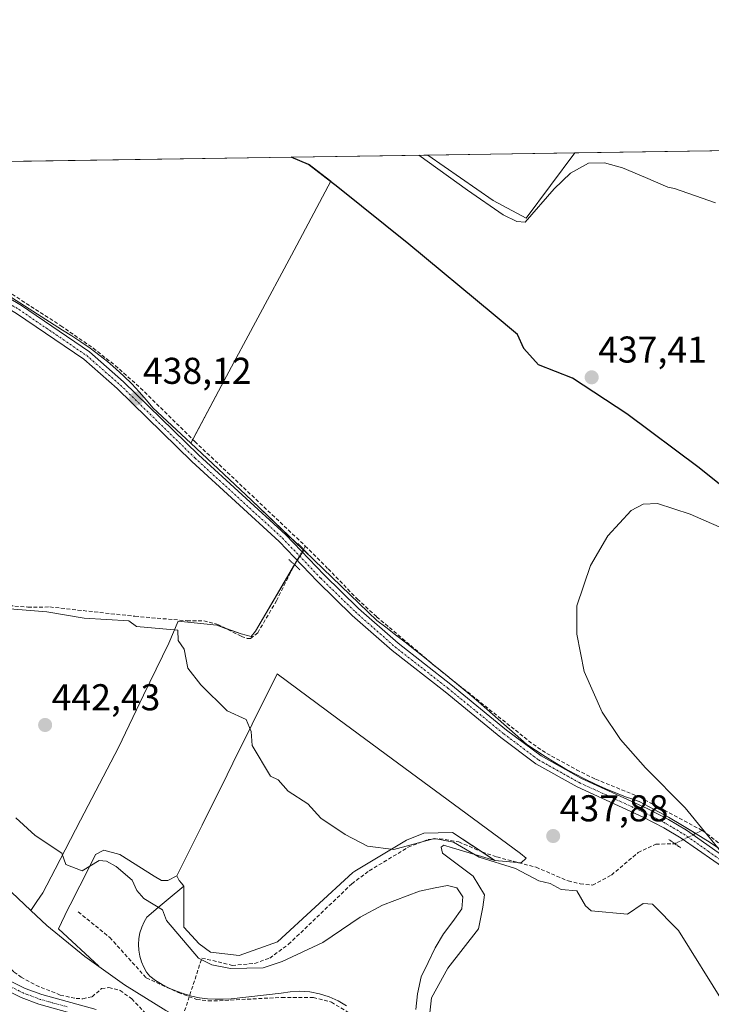
# Model space of a CAD drawing. Units: metres. Extents: x 605619 to 608799, y 4645029 to 4645993.
# Drawn here: x 606249 to 606434, y 4645728 to 4645993 of the extents above; entities that cross this region are included whole.
import ezdxf
from ezdxf.enums import TextEntityAlignment as Align

# ---------------------------------------------------------------- set-up
doc = ezdxf.new("R2010")
doc.units = ezdxf.units.M
doc.header["$MEASUREMENT"] = 0
for name, pattern in [('TRAZO_Y_PUNTO', [1, 0.5, -0.25, 0, -0.25]), ('TRAZOS2', [0.375, 0.25, -0.125]), ('TRAZOSX2', [1.5, 1, -0.5])]:
    doc.linetypes.add(name, pattern=pattern)
for name, color, linetype, lineweight in [('Camino', 19, 'Continuous', 0), ('Camino Cxs', 19, 'Continuous', 0), ('Camino eje', 39, 'TRAZO_Y_PUNTO', 13), ('Carátula', 7, 'Continuous', 5), ('Comarca', 2, 'Continuous', 13), ('Comarca CxS', 133, 'Continuous', 0), ('Comunidad autónoma', 142, 'Continuous', 30), ('Comunidad Autónoma CxS', 142, 'Continuous', 0), ('Corriente artificial lineal', 5, 'TRAZOSX2', 13), ('Corriente artificial lineal oculto', 135, 'TRAZO_Y_PUNTO', 13), ('Cultivos herbáceos CxS', 92, 'Continuous', 0), ('Cultivos leñosos', 92, 'Continuous', 0), ('Cultivos leñosos CxS', 92, 'Continuous', 0), ('Curva de nivel normal', 36, 'Continuous', 0), ('Matorral', 135, 'Continuous', 0), ('Matorral CxS', 135, 'Continuous', 0), ('Municipio', 9, 'Continuous', 13), ('Municipio CxS', 142, 'Continuous', 0), ('Pista no pavimentada', 254, 'Continuous', 13), ('Pista no pavimentada Cxs', 254, 'Continuous', 0), ('Pista pavimentada eje', 135, 'TRAZO_Y_PUNTO', 0), ('Provincia', 19, 'Continuous', 0), ('Provincia CxS', 1, 'Continuous', 0), ('Puente lineal', 2, 'TRAZOS2', 0), ('Punto de cota en terreno', 7, 'Continuous', 0), ('Rótulo de punto de cota en terreno', 19, 'Continuous', 0), ('Senda', 19, 'TRAZOSX2', 0), ('Suelo desnudo', 252, 'Continuous', 0), ('Suelo desnudo CxS', 43, 'Continuous', 0)]:
    doc.layers.add(name, color=color, linetype=linetype, lineweight=lineweight)
doc.styles.add('Arial', font='txt', dxfattribs={"height": 0.2})

# ---------------------------------------------------------------- blocks, each defined once
blk = doc.blocks.new('*U150')
at = {"layer": 'Cultivos herbáceos CxS', "color": 92, "linetype": 'Continuous', "lineweight": 0}
blk.add_polyline3d([(606437.46, 4645769.45, 434.9), (606433.83, 4645771.87, 434.98), (606430.16, 4645774.21, 435.03), (606426.43, 4645776.47, 435.08), (606422.67, 4645778.65, 435.17), (606418.84, 4645780.75, 435.24), (606414.8, 4645782.86, 435.25), (606412.3, 4645783.74, 435.26), (606411.61, 4645783.98, 435.28), (606408.74, 4645785.09, 435.39), (606405.88, 4645786.28, 435.45), (606403.07, 4645787.53, 435.43), (606400.3, 4645788.86, 435.41), (606397.55, 4645790.27, 435.54), (606394.84, 4645791.75, 435.63), (606392.19, 4645793.3, 435.56), (606389.56, 4645794.93, 435.68), (606386.98, 4645796.62, 435.67), (606384.57, 4645798.3, 435.63), (606372.4, 4645809, 435.95), (606369.89, 4645811.13, 436.02), (606367.37, 4645813.25, 435.9), (606364.85, 4645815.34, 436.07), (606362.31, 4645817.42, 436.05), (606359.77, 4645819.48, 436.1), (606357.22, 4645821.53, 436.19), (606354.65, 4645823.58, 436.27), (606352.06, 4645825.6, 436.36), (606349.48, 4645827.61, 436.35), (606346.88, 4645829.61, 436.38), (606344.44, 4645831.47, 436.45), (606327.63, 4645847.57, 436.88), (606324.82, 4645850.27, 437.04), (606310.82, 4645863.67, 437.21), (606294.49, 4645878.97, 437.53), (606303.5, 4645895.8, 437.88), (606312.5, 4645912.63, 437.96), (606321.51, 4645929.46, 437.92), (606322.22, 4645930.8, 437.97), (606332.11, 4645949.27, 438.2), (606326.24, 4645953.76, 438.33), (606321.62, 4645955.71, 438.49), (606358.1, 4645956.26, 440.11), (606375.63, 4645944.06, 440.45), (606384.49, 4645939.37, 439.73), (606397.6, 4645956.85, 440.72), (606482.16, 4645958.13, 441.99)], dxfattribs=at)
blk = doc.blocks.new('*U154')
at = {"layer": 'Cultivos leñosos CxS', "color": 92, "linetype": 'Continuous', "lineweight": 0}
blk.add_polyline3d([(606397.6, 4645956.85, 440.72), (606384.49, 4645939.37, 439.73), (606375.63, 4645944.06, 440.45), (606358.1, 4645956.26, 440.11), (606397.6, 4645956.85, 440.72)], close=True, dxfattribs=at)
blk.add_polyline3d([(606193.52, 4645953.78, 440.13), (606321.62, 4645955.71, 438.49), (606326.24, 4645953.76, 438.33), (606332.11, 4645949.27, 438.2), (606322.22, 4645930.8, 437.97), (606321.51, 4645929.46, 437.92), (606321.51, 4645929.46, 437.92), (606312.5, 4645912.63, 437.96), (606303.5, 4645895.8, 437.88), (606294.49, 4645878.97, 437.53), (606284.38, 4645888.45, 437.79), (606282.67, 4645890.52, 437.98), (606280.71, 4645892.73, 438.05), (606278.67, 4645894.87, 438.04), (606276.57, 4645896.95, 437.84), (606274.4, 4645898.96, 437.94), (606272.15, 4645900.88, 438.18), (606269.85, 4645902.73, 438.27), (606267.48, 4645904.51, 438.27), (606265.05, 4645906.19, 438.38), (606262.58, 4645907.81, 438.35), (606260.13, 4645909.28, 438.36), (606239.6, 4645922.36, 438.71)], dxfattribs=at)
blk = doc.blocks.new('*U162')
at = {"layer": 'Curva de nivel normal', "color": 36, "linetype": 'Continuous', "lineweight": 0}
for points in [[(606435.28, 4645943.45, 440), (606424.34, 4645947.33, 440), (606422.48, 4645947.67, 440), (606416.5, 4645950.28, 440), (606410.36, 4645952.81, 440), (606405.49, 4645954.22, 440), (606401.22, 4645954.11, 440), (606396.42, 4645951.4, 440), (606392.01, 4645947.21, 440), (606384.28, 4645938.27, 440), (606382, 4645938.46, 440), (606378.32, 4645940.27, 440), (606368.78, 4645946.86, 440), (606355.72, 4645956.22, 440)], [(606243.77, 4645834.71, 440), (606255.94, 4645833.79, 440), (606265.94, 4645832.09, 440), (606277.94, 4645831.31, 440), (606279.94, 4645829.78, 440), (606291.05, 4645828.88, 440), (606291.09, 4645826.03, 440), (606292.77, 4645823.71, 440), (606293.74, 4645818.68, 440), (606297.25, 4645814.19, 440), (606304.24, 4645807.18, 440), (606309.34, 4645804.88, 440), (606310.7, 4645801.64, 440), (606311, 4645797.94, 440), (606315.93, 4645789.71, 440), (606317.93, 4645788.66, 440), (606320.66, 4645785.61, 440), (606325.93, 4645782.28, 440), (606329.42, 4645778.37, 440), (606335.93, 4645774, 440), (606341.93, 4645770.88, 440), (606349.04, 4645769.99, 440), (606359.93, 4645772.97, 440), (606365.01, 4645771.96, 440), (606371.93, 4645767.97, 440), (606381.65, 4645764.88, 440), (606387.93, 4645761.57, 440), (606390.98, 4645760.88, 440), (606393.93, 4645759.27, 440), (606398.12, 4645758.88, 440), (606400.39, 4645754.88, 440), (606401.93, 4645753.53, 440), (606411.69, 4645752.64, 440), (606415.93, 4645755.55, 440), (606418.42, 4645755.37, 440), (606425.36, 4645748.31, 440), (606437.67, 4645728.62, 440)]]:
    blk.add_polyline3d(points, dxfattribs=at)
blk = doc.blocks.new('5PATER')
at = {"layer": 'Carátula', "linetype": 'Continuous', "lineweight": 5}
h = blk.add_hatch(color=250, dxfattribs=at)
edge = h.paths.add_edge_path()
edge.add_ellipse((0, 0.01), major_axis=(-1.33, -1.34), ratio=0.999422, start_angle=0, end_angle=360)

msp = doc.modelspace()

# ---------------------------------------------------------------- linework, layer by layer
at = {"layer": 'Camino', "color": 19, "linetype": 'Continuous', "lineweight": 0}
for points in [[(606194.98, 4645719.62, 451.63), (606216.89, 4645737.55, 451.6), (606220.58, 4645740.09, 451.86), (606224.15, 4645741.45, 452.12), (606227.68, 4645741.9, 452.52), (606231.02, 4645741.83, 452.36), (606233.84, 4645741.32, 452.06), (606236.53, 4645740.35, 451.86), (606244.69, 4645735.41, 451.33), (606250.06, 4645732.76, 450.98), (606254.56, 4645731.09, 450.67), (606269.14, 4645727.08, 450.59)], [(606268.17, 4645724.53, 450.82), (606253.72, 4645728.5, 451.47), (606248.98, 4645730.27, 451.58), (606243.38, 4645733.03, 451.85), (606235.36, 4645737.89, 452.23), (606233.14, 4645738.69, 452.24), (606230.74, 4645739.12, 452.38), (606227.82, 4645739.18, 452.54), (606224.82, 4645738.8, 452.55), (606221.85, 4645737.67, 452.59), (606218.52, 4645735.38, 452.26), (606196.6, 4645717.44, 451.85)]]:
    msp.add_polyline3d(points, dxfattribs=at)
at = {"layer": 'Camino Cxs', "color": 19, "linetype": 'Continuous', "lineweight": 0}
for points in [[(606194.98, 4645719.62, 451.63), (606216.89, 4645737.55, 451.6), (606220.58, 4645740.09, 451.86), (606224.15, 4645741.45, 452.12), (606227.68, 4645741.9, 452.52), (606231.02, 4645741.83, 452.36), (606233.84, 4645741.32, 452.06), (606236.53, 4645740.35, 451.86), (606244.69, 4645735.41, 451.33), (606250.06, 4645732.76, 450.98), (606254.56, 4645731.09, 450.67), (606269.14, 4645727.08, 450.59)], [(606268.17, 4645724.53, 450.82), (606253.72, 4645728.5, 451.47), (606248.98, 4645730.27, 451.58), (606243.38, 4645733.03, 451.85), (606235.36, 4645737.89, 452.23), (606233.14, 4645738.69, 452.24), (606230.74, 4645739.12, 452.38), (606227.82, 4645739.18, 452.54), (606224.82, 4645738.8, 452.55), (606221.85, 4645737.67, 452.59), (606218.52, 4645735.38, 452.26), (606196.6, 4645717.44, 451.85)]]:
    msp.add_polyline3d(points, dxfattribs=at)
at = {"layer": 'Camino eje', "color": 39, "linetype": 'TRAZO_Y_PUNTO', "lineweight": 13}
msp.add_polyline3d([(606261.37, 4645727.81, 451), (606254.14, 4645729.8, 451.08), (606251.89, 4645730.63, 451.1), (606249.52, 4645731.52, 451.3), (606244.04, 4645734.22, 451.63), (606240.03, 4645736.65, 451.88), (606235.95, 4645739.12, 452.03), (606233.49, 4645740.01, 452.16), (606232.08, 4645740.26, 452.28), (606230.88, 4645740.48, 452.37), (606227.75, 4645740.54, 452.53), (606224.49, 4645740.13, 452.36), (606221.22, 4645738.88, 452.33), (606217.71, 4645736.47, 451.95), (606195.79, 4645718.53, 451.77)], dxfattribs=at)
at = {"layer": 'Comarca', "color": 2, "linetype": 'Continuous', "lineweight": 13}
msp.add_polyline3d([(606440.36, 4645864.81, 435.41), (606430.95, 4645872.39, 435.6), (606411.5, 4645886.85, 436.26), (606396.91, 4645896.41, 436.69), (606387.81, 4645900, 436.76), (606383.89, 4645904.35, 437), (606382.17, 4645908.16, 437.18), (606375.66, 4645913.57, 437.24), (606353.04, 4645932.35, 437.79), (606334, 4645947.69, 438.09), (606326.1, 4645953.73, 438.32), (606321.42, 4645955.7, 438.48)], dxfattribs=at)
at = {"layer": 'Comarca CxS', "color": 133, "linetype": 'Continuous', "lineweight": 0}
msp.add_polyline3d([(606440.36, 4645864.81, 435.41), (606430.95, 4645872.39, 435.6), (606411.5, 4645886.85, 436.26), (606396.91, 4645896.41, 436.69), (606387.81, 4645900, 436.76), (606383.89, 4645904.35, 437), (606382.17, 4645908.16, 437.18), (606375.66, 4645913.57, 437.24), (606353.04, 4645932.35, 437.79), (606334, 4645947.69, 438.09), (606326.1, 4645953.73, 438.32), (606321.42, 4645955.7, 438.48), (608768.45, 4645992.59, 410.87)], dxfattribs=at)
at = {"layer": 'Comunidad autónoma', "color": 142, "linetype": 'Continuous', "lineweight": 30}
msp.add_polyline3d([(606440.36, 4645864.81, 435.41), (606430.95, 4645872.39, 435.6), (606411.5, 4645886.85, 436.26), (606396.91, 4645896.41, 436.69), (606387.81, 4645900, 436.76), (606383.89, 4645904.35, 437), (606382.17, 4645908.16, 437.18), (606375.66, 4645913.57, 437.24), (606353.04, 4645932.35, 437.79), (606334, 4645947.69, 438.09), (606326.1, 4645953.73, 438.32), (606321.42, 4645955.7, 438.48)], dxfattribs=at)
at = {"layer": 'Comunidad Autónoma CxS', "color": 142, "linetype": 'Continuous', "lineweight": 0}
msp.add_polyline3d([(606440.36, 4645864.81, 435.41), (606430.95, 4645872.39, 435.6), (606411.5, 4645886.85, 436.26), (606396.91, 4645896.41, 436.69), (606387.81, 4645900, 436.76), (606383.89, 4645904.35, 437), (606382.17, 4645908.16, 437.18), (606375.66, 4645913.57, 437.24), (606353.04, 4645932.35, 437.79), (606334, 4645947.69, 438.09), (606326.1, 4645953.73, 438.32), (606321.42, 4645955.7, 438.48), (608768.45, 4645992.59, 410.87)], dxfattribs=at)
at = {"layer": 'Corriente artificial lineal', "color": 5, "linetype": 'TRAZOSX2', "lineweight": 13}
for points in [[(606207.71, 4645944.8, 439.69), (606221.42, 4645935.26, 439.26), (606259.63, 4645910.49, 438.44), (606268.33, 4645904.5, 438.29), (606274.26, 4645899.81, 438.03), (606281.05, 4645893.79, 438.08), (606295.6, 4645879.44, 437.51), (606325.23, 4645851.41, 437.01)], [(606324.76, 4645850.51, 437.04), (606325.23, 4645851.41, 437.01)], [(606325.23, 4645851.41, 437.01), (606331.38, 4645845.27, 436.57), (606339.19, 4645837.2, 436.44), (606344.38, 4645832.43, 436.36), (606360.53, 4645818.79, 436.03), (606386.34, 4645798.24, 435.43), (606390.02, 4645795.74, 435.56), (606398.01, 4645791.41, 435.41), (606403.15, 4645788.85, 435.26), (606414.96, 4645784.06, 435.13), (606431.74, 4645775.12, 434.94)], [(606238.35, 4645835.97, 440.14), (606250.84, 4645835.01, 439.72), (606256.71, 4645835.06, 439.37), (606279.54, 4645832.55, 439.27), (606293.52, 4645831.37, 439), (606298, 4645831.34, 438.88), (606301.77, 4645830.39, 439.03), (606308.06, 4645827.17, 438.91), (606309.66, 4645826.6, 438.91), (606310.52, 4645826.58, 438.87), (606312.49, 4645828.14, 438.71), (606317.5, 4645836.7, 438.3), (606322.33, 4645846.41, 437.47)], [(606431.74, 4645775.12, 434.94), (606447.91, 4645763.04, 434.27)], [(606291.93, 4645723.85, 447.97), (606297.5, 4645740.89, 444.7), (606305.65, 4645738.92, 444.51), (606311.69, 4645739.45, 444.07), (606315.69, 4645740.87, 444.05), (606320.76, 4645744.57, 443.29), (606337.73, 4645760.8, 441.39), (606342.41, 4645764.32, 440.93), (606352.85, 4645770.59, 440.31), (606358.21, 4645772.69, 439.78), (606361.28, 4645772.9, 439.58), (606366.43, 4645772.04, 439.62), (606372.68, 4645769.35, 439.23), (606376.67, 4645767.99, 439.24), (606387.16, 4645765.23, 438.47), (606395.8, 4645761.56, 438.73), (606398.98, 4645760.77, 438.88), (606402.31, 4645760.45, 438.84), (606407.39, 4645763.15, 438.29), (606414.54, 4645769.18, 438.11), (606419.3, 4645771.4, 437.3), (606423.74, 4645771.56, 436.51), (606424.39, 4645771.56, 436.39)], [(606196.78, 4645725.99, 451.03), (606223.67, 4645746.7, 450.91), (606224.94, 4645747.32, 450.89), (606227.8, 4645747.55, 450.9), (606233.59, 4645747.3, 450.59), (606236.95, 4645746.32, 450.49), (606240, 4645744.23, 450.44), (606247.11, 4645737.11, 450.47), (606248.98, 4645735.8, 450.47), (606252.99, 4645733.58, 450.24), (606259.51, 4645730.95, 450.28), (606263.76, 4645730.05, 450.3), (606265.52, 4645729.96, 450.23), (606268.04, 4645730.51, 450.03), (606270.6, 4645732.68, 449.52), (606272.53, 4645732.98, 449.31), (606275.53, 4645732.2, 449.1), (606278.67, 4645729.96, 448.94), (606285.94, 4645722.25, 448.59)]]:
    msp.add_polyline3d(points, dxfattribs=at)
at = {"layer": 'Corriente artificial lineal oculto', "color": 135, "linetype": 'TRAZO_Y_PUNTO', "lineweight": 13}
for points in [[(606322.33, 4645846.41, 437.47), (606322.85, 4645847.29, 437.36), (606324.76, 4645850.51, 437.04)], [(606424.39, 4645771.56, 436.39), (606431.74, 4645775.12, 434.94)]]:
    msp.add_polyline3d(points, dxfattribs=at)
at = {"layer": 'Cultivos herbáceos CxS', "color": 92, "linetype": 'Continuous', "lineweight": 0}
for points in [[(606358.1, 4645956.26, 440.11), (606375.63, 4645944.06, 440.45), (606384.49, 4645939.37, 439.73), (606397.6, 4645956.85, 440.72)], [(606397.6, 4645956.85, 440.72), (606482.16, 4645958.13, 441.99)], [(606294.49, 4645878.97, 437.53), (606295.04, 4645879.99, 437.57), (606303.5, 4645895.8, 437.88), (606312.5, 4645912.63, 437.96), (606321.51, 4645929.46, 437.92), (606322.22, 4645930.8, 437.97), (606332.11, 4645949.27, 438.2), (606326.24, 4645953.76, 438.33), (606321.62, 4645955.71, 438.49)], [(606321.62, 4645955.71, 438.49), (606358.1, 4645956.26, 440.11)], [(606239.6, 4645922.36, 438.71), (606260.13, 4645909.28, 438.36), (606262.58, 4645907.81, 438.35), (606265.05, 4645906.19, 438.38), (606267.48, 4645904.51, 438.27), (606269.85, 4645902.73, 438.27), (606272.15, 4645900.88, 438.18), (606274.4, 4645898.96, 437.94), (606276.57, 4645896.95, 437.84), (606278.67, 4645894.87, 438.04), (606280.71, 4645892.73, 438.05), (606282.67, 4645890.52, 437.98), (606284.38, 4645888.45, 437.79), (606294.49, 4645878.97, 437.53), (606294.49, 4645878.97, 437.53), (606310.82, 4645863.67, 437.21), (606324.82, 4645850.27, 437.04), (606322.85, 4645847.29, 437.36), (606311.91, 4645828.6, 438.77), (606310.71, 4645827.17, 438.84), (606308.06, 4645827.82, 438.82), (606301.53, 4645830.15, 439.11), (606291.17, 4645831.24, 439.12), (606288.62, 4645825.38, 440.13), (606288.6, 4645825.34, 440.13), (606281.84, 4645811.36, 440.73), (606275.09, 4645797.38, 441.68), (606264.94, 4645777.9, 443.55), (606258.1, 4645764.77, 445.34), (606254.79, 4645758.42, 446.22), (606253.21, 4645756.04, 446.73), (606251.64, 4645753.66, 447.36), (606246.39, 4645758.58, 446.62)], [(606239.6, 4645922.36, 438.71), (606260.13, 4645909.28, 438.36), (606262.58, 4645907.81, 438.35), (606265.05, 4645906.19, 438.38), (606267.48, 4645904.51, 438.27), (606269.85, 4645902.73, 438.27), (606272.15, 4645900.88, 438.18), (606274.4, 4645898.96, 437.94), (606276.57, 4645896.95, 437.84), (606278.67, 4645894.87, 438.04), (606280.71, 4645892.73, 438.05), (606282.67, 4645890.52, 437.98), (606284.38, 4645888.45, 437.79), (606294.49, 4645878.97, 437.53)], [(606324.82, 4645850.27, 437.04), (606324.69, 4645850.39, 437.04), (606310.82, 4645863.67, 437.21), (606294.49, 4645878.97, 437.53)], [(606324.82, 4645850.27, 437.04), (606324.47, 4645849.75, 437.08), (606323.76, 4645848.67, 437.18), (606323.04, 4645847.58, 437.33), (606322.85, 4645847.29, 437.36), (606322.33, 4645846.41, 437.47), (606311.91, 4645828.6, 438.77), (606310.71, 4645827.17, 438.84), (606308.06, 4645827.82, 438.82), (606303.87, 4645829.32, 438.99), (606301.53, 4645830.15, 439.11), (606291.17, 4645831.24, 439.12), (606288.62, 4645825.38, 440.13), (606288.6, 4645825.34, 440.13), (606281.84, 4645811.36, 440.73), (606275.09, 4645797.38, 441.68), (606264.94, 4645777.9, 443.55), (606258.1, 4645764.77, 445.34), (606254.79, 4645758.42, 446.22), (606253.21, 4645756.04, 446.73), (606251.64, 4645753.66, 447.36)], [(606437.46, 4645769.45, 434.9), (606433.83, 4645771.87, 434.98), (606430.16, 4645774.21, 435.03), (606430.03, 4645774.29, 435.03), (606426.43, 4645776.47, 435.08), (606422.67, 4645778.65, 435.17), (606418.84, 4645780.75, 435.24), (606414.8, 4645782.86, 435.25), (606412.3, 4645783.74, 435.26), (606411.61, 4645783.98, 435.28), (606408.74, 4645785.09, 435.39), (606405.88, 4645786.28, 435.45), (606403.07, 4645787.53, 435.44), (606400.3, 4645788.86, 435.41), (606397.55, 4645790.27, 435.54), (606394.84, 4645791.75, 435.63), (606392.19, 4645793.3, 435.56), (606389.56, 4645794.93, 435.68), (606386.98, 4645796.62, 435.67), (606384.57, 4645798.3, 435.63), (606372.4, 4645809, 435.95), (606369.89, 4645811.13, 436.02), (606367.37, 4645813.25, 435.9), (606364.85, 4645815.34, 436.07), (606364.39, 4645815.72, 436.09), (606362.31, 4645817.42, 436.05), (606359.77, 4645819.48, 436.1), (606358.59, 4645820.43, 436.17), (606357.22, 4645821.53, 436.19), (606354.65, 4645823.58, 436.27), (606352.06, 4645825.6, 436.36), (606349.48, 4645827.61, 436.35), (606346.88, 4645829.61, 436.38), (606344.44, 4645831.47, 436.45), (606327.63, 4645847.57, 436.88), (606324.82, 4645850.27, 437.04)], [(606376.14, 4645767.02, 439.58), (606382.24, 4645766.53, 439.06), (606383.16, 4645766.45, 438.91), (606384.54, 4645767.7, 438.39), (606382.94, 4645768.9, 438.38), (606366.62, 4645780.96, 438.25), (606350.31, 4645793.01, 438.2), (606333.99, 4645805.07, 438.56), (606317.68, 4645817.12, 438.91), (606310.96, 4645803.58, 439.87), (606305.8, 4645793.17, 440.44), (606304.25, 4645790.04, 440.65), (606297.53, 4645776.5, 441.83), (606290.82, 4645762.96, 443.07)], [(606251.64, 4645753.66, 447.36), (606246.39, 4645758.58, 446.62), (606245.54, 4645759.47, 446.65), (606239.24, 4645766.11, 446.49), (606236.46, 4645769.19, 446.45), (606226.42, 4645777.53, 446.21), (606225.22, 4645778.5, 446.13), (606217.51, 4645781.5, 445.92), (606208.45, 4645785.61, 445.38)], [(606292.68, 4645760.18, 443.1), (606292.66, 4645749.14, 444.29), (606296.78, 4645744.66, 443.8), (606299.8, 4645742.44, 444), (606307.53, 4645741.53, 443.78), (606317.81, 4645745.23, 442.97), (606327.89, 4645754.54, 441.81), (606337.97, 4645763.85, 440.74), (606338.5, 4645764.17, 440.72), (606352.36, 4645772.53, 439.77), (606357.06, 4645774.38, 439.38), (606364.78, 4645774.52, 439.1), (606372.48, 4645769.44, 439.24), (606376.14, 4645767.02, 439.58)], [(606290.82, 4645762.96, 443.07), (606291.4, 4645761.72, 443.12), (606292.04, 4645760.95, 443.11), (606292.68, 4645760.18, 443.1)]]:
    msp.add_polyline3d(points, dxfattribs=at)
msp.add_polyline3d([(606376.14, 4645767.02, 439.58), (606364.78, 4645774.52, 439.1), (606357.06, 4645774.38, 439.38), (606352.36, 4645772.53, 439.77), (606338.5, 4645764.17, 440.72), (606337.97, 4645763.85, 440.74), (606327.89, 4645754.54, 441.81), (606317.81, 4645745.23, 442.97), (606307.53, 4645741.53, 443.78), (606299.8, 4645742.44, 444), (606296.78, 4645744.66, 443.8), (606292.66, 4645749.14, 444.29), (606292.68, 4645760.18, 443.1), (606292.04, 4645760.95, 443.11), (606291.4, 4645761.72, 443.12), (606290.82, 4645762.96, 443.07), (606297.54, 4645776.5, 441.83), (606304.25, 4645790.04, 440.65), (606305.8, 4645793.17, 440.44), (606310.96, 4645803.58, 439.87), (606317.68, 4645817.12, 438.91), (606334, 4645805.07, 438.56), (606350.31, 4645793.01, 438.2), (606366.62, 4645780.96, 438.25), (606382.94, 4645768.9, 438.38), (606384.54, 4645767.7, 438.39), (606383.16, 4645766.45, 438.91), (606376.14, 4645767.02, 439.58)], close=True, dxfattribs=at)
at = {"layer": 'Cultivos leñosos', "color": 92, "linetype": 'Continuous', "lineweight": 0}
for points in [[(606358.1, 4645956.26, 440.11), (606397.6, 4645956.85, 440.72)], [(606358.1, 4645956.26, 440.11), (606375.63, 4645944.06, 440.45), (606384.49, 4645939.37, 439.73), (606397.6, 4645956.85, 440.72)], [(606193.52, 4645953.78, 440.13), (606195.49, 4645953.81, 439.86), (606321.62, 4645955.71, 438.49)], [(606294.49, 4645878.97, 437.53), (606295.04, 4645879.99, 437.57), (606303.5, 4645895.8, 437.88), (606312.5, 4645912.63, 437.96), (606321.51, 4645929.46, 437.92), (606322.22, 4645930.8, 437.97), (606332.11, 4645949.27, 438.2), (606326.24, 4645953.76, 438.33), (606321.62, 4645955.71, 438.49)], [(606239.6, 4645922.36, 438.71), (606260.13, 4645909.28, 438.36), (606262.58, 4645907.81, 438.35), (606265.05, 4645906.19, 438.38), (606267.48, 4645904.51, 438.27), (606269.85, 4645902.73, 438.27), (606272.15, 4645900.88, 438.18), (606274.4, 4645898.96, 437.94), (606276.57, 4645896.95, 437.84), (606278.67, 4645894.87, 438.04), (606280.71, 4645892.73, 438.05), (606282.67, 4645890.52, 437.98), (606284.38, 4645888.45, 437.79), (606294.49, 4645878.97, 437.53)], [(606324.82, 4645850.27, 437.04), (606324.47, 4645849.75, 437.08), (606323.76, 4645848.67, 437.18), (606323.04, 4645847.58, 437.33), (606322.85, 4645847.29, 437.36), (606322.33, 4645846.41, 437.47), (606311.91, 4645828.6, 438.77), (606310.71, 4645827.17, 438.84), (606308.06, 4645827.82, 438.82), (606303.87, 4645829.32, 438.99), (606301.53, 4645830.15, 439.11), (606291.17, 4645831.24, 439.12), (606288.62, 4645825.38, 440.13), (606288.6, 4645825.34, 440.13), (606281.84, 4645811.36, 440.73), (606275.09, 4645797.38, 441.68), (606264.94, 4645777.9, 443.55), (606258.1, 4645764.77, 445.34), (606254.79, 4645758.42, 446.22), (606253.21, 4645756.04, 446.73), (606251.64, 4645753.66, 447.36)], [(606437.46, 4645769.45, 434.9), (606433.83, 4645771.87, 434.98), (606430.16, 4645774.21, 435.03), (606430.03, 4645774.29, 435.03), (606426.43, 4645776.47, 435.08), (606422.67, 4645778.65, 435.17), (606418.84, 4645780.75, 435.24), (606414.8, 4645782.86, 435.25), (606412.3, 4645783.74, 435.26), (606411.61, 4645783.98, 435.28), (606408.74, 4645785.09, 435.39), (606405.88, 4645786.28, 435.45), (606403.07, 4645787.53, 435.44), (606400.3, 4645788.86, 435.41), (606397.55, 4645790.27, 435.54), (606394.84, 4645791.75, 435.63), (606392.19, 4645793.3, 435.56), (606389.56, 4645794.93, 435.68), (606386.98, 4645796.62, 435.67), (606384.57, 4645798.3, 435.63), (606372.4, 4645809, 435.95), (606369.89, 4645811.13, 436.02), (606367.37, 4645813.25, 435.9), (606364.85, 4645815.34, 436.07), (606364.39, 4645815.72, 436.09), (606362.31, 4645817.42, 436.05), (606359.77, 4645819.48, 436.1), (606358.59, 4645820.43, 436.17), (606357.22, 4645821.53, 436.19), (606354.65, 4645823.58, 436.27), (606352.06, 4645825.6, 436.36), (606349.48, 4645827.61, 436.35), (606346.88, 4645829.61, 436.38), (606344.44, 4645831.47, 436.45), (606327.63, 4645847.57, 436.88), (606324.82, 4645850.27, 437.04)], [(606376.14, 4645767.02, 439.58), (606382.24, 4645766.53, 439.06), (606383.16, 4645766.45, 438.91), (606384.54, 4645767.7, 438.39), (606382.94, 4645768.9, 438.38), (606366.62, 4645780.96, 438.25), (606350.31, 4645793.01, 438.2), (606333.99, 4645805.07, 438.56), (606317.68, 4645817.12, 438.91), (606310.96, 4645803.58, 439.87), (606305.8, 4645793.17, 440.44), (606304.25, 4645790.04, 440.65), (606297.53, 4645776.5, 441.83), (606290.82, 4645762.96, 443.07)], [(606269.87, 4645738.6, 448.49), (606269.88, 4645738.72, 448.46), (606259, 4645748.68, 448.03), (606261.53, 4645753.99, 446.38), (606262.13, 4645755.18, 446.25), (606267.35, 4645765.39, 444.81), (606267.35, 4645765.39, 444.81), (606268.97, 4645768.69, 444.21), (606271.23, 4645769.78, 444.02), (606275.46, 4645768.63, 443.73), (606284.69, 4645762.84, 443.65), (606286.64, 4645761.65, 443.55), (606288.39, 4645761.69, 443.38), (606290.82, 4645762.96, 443.07)], [(606376.14, 4645767.02, 439.58), (606364.74, 4645770.43, 440.33), (606364.69, 4645770.45, 440.33), (606362.38, 4645771.14, 440.23), (606362.17, 4645770.98, 440.31), (606361.69, 4645770.6, 440.49), (606362.07, 4645769.03, 441.09), (606370.25, 4645762.88, 441.24), (606373.33, 4645757.85, 441.29), (606372.87, 4645754.51, 441.62), (606371.75, 4645748.7, 441.76), (606363.53, 4645738.2, 443.45), (606359.12, 4645730.23, 444.14), (606358.36, 4645723.73, 444.28), (606358.99, 4645718.48, 444.7), (606362.42, 4645713.28, 444.56), (606367.22, 4645709.69, 444.42), (606374.27, 4645707.89, 444.19), (606383.4, 4645707.36, 444.1), (606389.46, 4645705.56, 444.31), (606390.08, 4645705.38, 444.33), (606390.59, 4645704.38, 444.38), (606391.23, 4645703.11, 444.32), (606391.69, 4645702.23, 444.11)], [(606251.64, 4645753.66, 447.36), (606255.94, 4645749.63, 448.34), (606266.06, 4645741.33, 448.56), (606269.87, 4645738.6, 448.49)]]:
    msp.add_polyline3d(points, dxfattribs=at)
at = {"layer": 'Cultivos leñosos CxS', "color": 92, "linetype": 'Continuous', "lineweight": 0}
msp.add_polyline3d([(606358.36, 4645723.73, 444.28), (606359.12, 4645730.23, 444.14), (606363.53, 4645738.2, 443.45), (606371.75, 4645748.7, 441.76), (606372.87, 4645754.51, 441.62), (606373.33, 4645757.85, 441.29), (606370.25, 4645762.88, 441.24), (606362.07, 4645769.03, 441.09), (606361.69, 4645770.6, 440.49), (606362.17, 4645770.98, 440.31), (606362.38, 4645771.14, 440.23), (606364.69, 4645770.45, 440.33), (606364.74, 4645770.43, 440.33), (606376.14, 4645767.02, 439.58), (606383.16, 4645766.45, 438.91), (606384.54, 4645767.7, 438.39), (606382.94, 4645768.9, 438.38), (606366.62, 4645780.96, 438.25), (606350.31, 4645793.01, 438.2), (606334, 4645805.07, 438.56), (606317.68, 4645817.12, 438.91), (606310.96, 4645803.58, 439.87), (606305.8, 4645793.17, 440.44), (606304.25, 4645790.04, 440.65), (606297.54, 4645776.5, 441.83), (606290.82, 4645762.96, 443.07), (606288.39, 4645761.69, 443.38), (606286.64, 4645761.65, 443.55), (606284.69, 4645762.84, 443.65), (606275.46, 4645768.63, 443.73), (606271.23, 4645769.78, 444.02), (606268.97, 4645768.69, 444.21), (606267.35, 4645765.39, 444.81), (606267.35, 4645765.39, 444.81), (606262.13, 4645755.18, 446.25), (606261.53, 4645753.99, 446.38), (606259, 4645748.68, 448.03), (606269.88, 4645738.72, 448.46), (606269.87, 4645738.6, 448.49), (606266.06, 4645741.33, 448.56), (606255.94, 4645749.63, 448.34), (606251.64, 4645753.66, 447.36), (606253.21, 4645756.04, 446.73), (606254.79, 4645758.42, 446.22), (606258.1, 4645764.77, 445.34), (606264.94, 4645777.9, 443.55), (606275.09, 4645797.38, 441.68), (606281.84, 4645811.36, 440.73), (606288.6, 4645825.34, 440.13), (606288.62, 4645825.38, 440.13), (606291.17, 4645831.24, 439.12), (606301.53, 4645830.15, 439.11), (606308.06, 4645827.82, 438.82), (606310.71, 4645827.17, 438.84), (606311.91, 4645828.6, 438.77), (606322.85, 4645847.29, 437.36), (606324.82, 4645850.27, 437.04), (606327.63, 4645847.57, 436.88), (606344.44, 4645831.47, 436.45), (606346.88, 4645829.61, 436.38), (606349.48, 4645827.61, 436.35), (606352.06, 4645825.6, 436.36), (606354.65, 4645823.58, 436.27), (606357.22, 4645821.53, 436.19), (606359.77, 4645819.48, 436.1), (606362.31, 4645817.42, 436.05), (606364.85, 4645815.34, 436.07), (606367.37, 4645813.25, 435.9), (606369.89, 4645811.13, 436.02), (606372.4, 4645809, 435.95), (606384.57, 4645798.3, 435.63), (606386.98, 4645796.62, 435.67), (606389.56, 4645794.93, 435.68), (606392.19, 4645793.3, 435.56), (606394.84, 4645791.75, 435.63), (606397.55, 4645790.27, 435.54), (606400.3, 4645788.86, 435.41), (606403.07, 4645787.53, 435.43), (606405.88, 4645786.28, 435.45), (606408.74, 4645785.09, 435.39), (606411.61, 4645783.98, 435.28), (606412.3, 4645783.74, 435.26), (606414.8, 4645782.86, 435.25), (606418.84, 4645780.75, 435.24), (606422.67, 4645778.65, 435.17), (606426.43, 4645776.47, 435.08), (606430.16, 4645774.21, 435.03), (606433.83, 4645771.87, 434.98), (606437.46, 4645769.45, 434.9)], dxfattribs=at)
at = {"layer": 'Curva de nivel normal', "color": 36, "linetype": 'Continuous', "lineweight": 0}
for points in [[(606436.69, 4645769.5, 435), (606427.14, 4645781.2, 435), (606416.5, 4645791.89, 435), (606409.85, 4645799.48, 435), (606404.87, 4645806.83, 435), (606400.03, 4645817.71, 435), (606398.06, 4645827.77, 435), (606398.14, 4645835.36, 435), (606401.75, 4645846.18, 435), (606406.46, 4645854.18, 435), (606412.64, 4645860.95, 435), (606415.91, 4645862.65, 435), (606419.71, 4645862.85, 435), (606428.5, 4645859.97, 435), (606440.54, 4645854.72, 435)], [(606354.94, 4645727.04, 445), (606355.39, 4645731.25, 445), (606356.36, 4645735.83, 445), (606358.21, 4645739.72, 445), (606360.07, 4645743.62, 445), (606362.28, 4645747.34, 445), (606364.84, 4645750.72, 445), (606367.23, 4645754.1, 445), (606367.52, 4645757.26, 445), (606365.9, 4645759.68, 445), (606363.43, 4645760.34, 445), (606360.11, 4645759.75, 445), (606355.92, 4645758.79, 445), (606345.93, 4645755.03, 445), (606339.93, 4645751.82, 445), (606329.93, 4645745.09, 445), (606319.03, 4645739.98, 445), (606313.93, 4645738.28, 445), (606305.14, 4645738.08, 445), (606300.13, 4645739.07, 445), (606296.58, 4645740.88, 445), (606288, 4645750.94, 445), (606286.92, 4645753.86, 445), (606281.94, 4645756.88, 445), (606280.01, 4645758.96, 445), (606278.82, 4645761.76, 445), (606274.5, 4645765.44, 445), (606271.94, 4645766.88, 445), (606269.94, 4645767.05, 445), (606265.36, 4645764.3, 445), (606261.03, 4645765.97, 445), (606259.94, 4645768.98, 445), (606252.79, 4645773.73, 445), (606247.56, 4645778.5, 445)]]:
    msp.add_polyline3d(points, dxfattribs=at)
at = {"layer": 'Matorral', "color": 135, "linetype": 'Continuous', "lineweight": 0}
for points in [[(606269.87, 4645738.6, 448.49), (606269.88, 4645738.72, 448.46), (606259, 4645748.68, 448.03), (606261.53, 4645753.99, 446.38), (606262.13, 4645755.18, 446.25), (606267.35, 4645765.39, 444.81), (606267.35, 4645765.39, 444.81), (606268.97, 4645768.69, 444.21), (606271.23, 4645769.78, 444.02), (606275.46, 4645768.63, 443.73), (606284.69, 4645762.84, 443.65), (606286.64, 4645761.65, 443.55), (606288.39, 4645761.69, 443.38), (606290.82, 4645762.96, 443.07)], [(606290.82, 4645762.96, 443.07), (606291.4, 4645761.72, 443.12), (606292.04, 4645760.95, 443.11), (606292.68, 4645760.18, 443.1)], [(606336.3, 4645728.09, 447.12), (606334.02, 4645729.45, 447.03), (606331.61, 4645730.52, 446.94), (606329.07, 4645731.32, 446.85), (606326.46, 4645731.8, 446.77), (606323.82, 4645731.97, 446.69), (606321.17, 4645731.84, 446.62), (606318.73, 4645731.43, 446.58), (606305.35, 4645729.96, 446.87), (606303.2, 4645729.81, 446.98), (606301.08, 4645729.81, 447.07), (606298.96, 4645729.96, 447.12), (606296.84, 4645730.25, 447.14), (606294.75, 4645730.68, 447.2), (606294.21, 4645730.83, 447.22), (606292.71, 4645731.26, 447.28), (606290.7, 4645731.97, 447.29), (606288.75, 4645732.82, 447.2), (606286.86, 4645733.8, 447.11), (606285.04, 4645734.9, 447.12), (606283.5, 4645735.99, 447.1), (606282.67, 4645737.1, 447.02), (606281.88, 4645738.46, 446.9), (606281.26, 4645739.91, 446.84), (606280.81, 4645741.43, 446.79), (606280.55, 4645742.98, 446.71), (606280.48, 4645744.55, 446.61), (606280.6, 4645746.14, 446.49), (606280.89, 4645747.68, 446.37), (606281.38, 4645749.18, 446.24), (606282.04, 4645750.62, 446.04), (606282.76, 4645751.81, 445.81), (606285.79, 4645754.46, 444.85), (606288.41, 4645756.64, 444), (606292.68, 4645760.18, 443.1)], [(606269.87, 4645738.6, 448.49), (606276.7, 4645733.71, 448.53), (606287.81, 4645726.8, 447.76), (606292.14, 4645724.48, 447.9), (606299.35, 4645720.63, 447.37), (606300.86, 4645719.89, 447.19), (606308.51, 4645714.2, 446.67), (606314.29, 4645709.54, 446.61), (606324.71, 4645701.02, 447), (606329.62, 4645697.13, 447.54), (606335.94, 4645692.6, 446.78)]]:
    msp.add_polyline3d(points, dxfattribs=at)
at = {"layer": 'Matorral CxS', "color": 135, "linetype": 'Continuous', "lineweight": 0}
msp.add_polyline3d([(606287.81, 4645726.8, 447.76), (606276.7, 4645733.71, 448.53), (606269.87, 4645738.6, 448.49), (606269.88, 4645738.72, 448.46), (606259, 4645748.68, 448.03), (606261.53, 4645753.99, 446.38), (606262.13, 4645755.18, 446.25), (606267.35, 4645765.39, 444.81), (606267.35, 4645765.39, 444.81), (606268.97, 4645768.69, 444.21), (606271.23, 4645769.78, 444.02), (606275.46, 4645768.63, 443.73), (606284.69, 4645762.84, 443.65), (606286.64, 4645761.65, 443.55), (606288.39, 4645761.69, 443.38), (606290.82, 4645762.96, 443.07), (606290.82, 4645762.96, 443.07), (606291.4, 4645761.72, 443.12), (606292.04, 4645760.95, 443.11), (606292.68, 4645760.18, 443.1), (606288.41, 4645756.64, 444), (606285.79, 4645754.46, 444.85), (606282.76, 4645751.81, 445.81), (606282.04, 4645750.62, 446.04), (606281.38, 4645749.18, 446.24), (606280.89, 4645747.68, 446.37), (606280.6, 4645746.14, 446.49), (606280.48, 4645744.55, 446.61), (606280.55, 4645742.98, 446.71), (606280.81, 4645741.43, 446.79), (606281.26, 4645739.91, 446.84), (606281.88, 4645738.46, 446.9), (606282.67, 4645737.1, 447.02), (606283.5, 4645735.99, 447.1), (606285.04, 4645734.9, 447.12), (606286.86, 4645733.8, 447.11), (606288.75, 4645732.82, 447.2), (606290.7, 4645731.97, 447.29), (606292.71, 4645731.26, 447.28), (606294.75, 4645730.68, 447.2), (606296.84, 4645730.25, 447.14), (606298.96, 4645729.96, 447.12), (606301.08, 4645729.81, 447.07), (606303.2, 4645729.81, 446.98), (606305.35, 4645729.96, 446.87), (606318.73, 4645731.43, 446.58), (606321.17, 4645731.84, 446.62), (606323.82, 4645731.97, 446.69), (606326.46, 4645731.8, 446.77), (606329.07, 4645731.32, 446.85), (606331.61, 4645730.52, 446.94), (606334.02, 4645729.45, 447.03), (606336.3, 4645728.09, 447.12)], dxfattribs=at)
at = {"layer": 'Municipio', "color": 9, "linetype": 'Continuous', "lineweight": 13}
msp.add_polyline3d([(606440.36, 4645864.81, 435.41), (606430.95, 4645872.39, 435.6), (606411.5, 4645886.85, 436.26), (606396.91, 4645896.41, 436.69), (606387.81, 4645900, 436.76), (606383.89, 4645904.35, 437), (606382.17, 4645908.16, 437.18), (606375.66, 4645913.57, 437.24), (606353.04, 4645932.35, 437.79), (606334, 4645947.69, 438.09), (606326.1, 4645953.73, 438.32), (606321.42, 4645955.7, 438.48)], dxfattribs=at)
at = {"layer": 'Municipio CxS', "color": 142, "linetype": 'Continuous', "lineweight": 0}
msp.add_polyline3d([(606440.36, 4645864.81, 435.41), (606430.95, 4645872.39, 435.6), (606411.5, 4645886.85, 436.26), (606396.91, 4645896.41, 436.69), (606387.81, 4645900, 436.76), (606383.89, 4645904.35, 437), (606382.17, 4645908.16, 437.18), (606375.66, 4645913.57, 437.24), (606353.04, 4645932.35, 437.79), (606334, 4645947.69, 438.09), (606326.1, 4645953.73, 438.32), (606321.42, 4645955.7, 438.48), (608768.45, 4645992.59, 410.87)], dxfattribs=at)
at = {"layer": 'Pista no pavimentada', "color": 254, "linetype": 'Continuous', "lineweight": 13}
for points in [[(606192.9, 4645953.77, 440.21), (606201.51, 4645946.54, 439.85), (606211.71, 4645939.18, 439.63), (606231.6, 4645926.28, 438.92), (606249.11, 4645915.91, 438.57), (606267.37, 4645903.49, 438.19), (606276.51, 4645895.49, 437.91), (606296.55, 4645875.89, 437.54), (606320, 4645854.43, 437.06), (606330.29, 4645843.66, 436.74), (606339.53, 4645834.66, 436.59), (606350.14, 4645825.31, 436.54), (606364.31, 4645814.24, 436.16), (606379.27, 4645802.03, 435.93), (606388.52, 4645795.09, 435.77), (606399.33, 4645789.06, 435.49), (606416.97, 4645780.97, 435.29), (606422.69, 4645778.03, 435.23), (606427.48, 4645775.19, 435.13), (606440.62, 4645765.98, 434.8)], [(606439.21, 4645763.88, 435.27), (606426.1, 4645773.06, 435.53), (606421.46, 4645775.81, 435.66), (606415.86, 4645778.69, 435.65), (606398.18, 4645786.8, 436.12), (606387.14, 4645792.96, 436.29), (606377.71, 4645800.03, 436.52), (606362.73, 4645812.26, 436.67), (606348.52, 4645823.36, 436.87), (606337.81, 4645832.8, 437), (606328.49, 4645841.88, 437.24), (606318.23, 4645852.62, 437.41), (606294.81, 4645874.05, 437.86), (606274.79, 4645893.63, 438.18), (606265.81, 4645901.49, 438.36), (606247.76, 4645913.77, 438.61), (606240.8, 4645917.89, 438.78), (606230.27, 4645924.13, 439.1), (606210.28, 4645937.09, 440.05), (606201.15, 4645943.68, 440.17)]]:
    msp.add_polyline3d(points, dxfattribs=at)
at = {"layer": 'Pista no pavimentada Cxs', "color": 254, "linetype": 'Continuous', "lineweight": 0}
for points in [[(606231.6, 4645926.28, 438.92), (606249.11, 4645915.91, 438.57), (606267.37, 4645903.49, 438.19), (606276.51, 4645895.49, 437.91), (606296.55, 4645875.89, 437.54), (606320, 4645854.43, 437.06), (606330.29, 4645843.66, 436.74), (606339.53, 4645834.66, 436.59), (606350.14, 4645825.31, 436.54), (606364.31, 4645814.24, 436.16), (606379.27, 4645802.03, 435.93), (606388.52, 4645795.09, 435.77), (606399.33, 4645789.06, 435.49), (606416.97, 4645780.97, 435.29), (606422.69, 4645778.03, 435.23), (606427.48, 4645775.19, 435.13), (606440.62, 4645765.98, 434.8)], [(606439.21, 4645763.88, 435.27), (606426.1, 4645773.06, 435.53), (606421.46, 4645775.81, 435.66), (606415.86, 4645778.69, 435.65), (606398.18, 4645786.8, 436.12), (606387.14, 4645792.96, 436.29), (606377.71, 4645800.03, 436.52), (606362.73, 4645812.26, 436.67), (606348.52, 4645823.36, 436.87), (606337.81, 4645832.8, 437), (606328.49, 4645841.88, 437.24), (606318.23, 4645852.62, 437.41), (606294.81, 4645874.05, 437.86), (606274.79, 4645893.63, 438.18), (606265.81, 4645901.49, 438.36), (606247.76, 4645913.77, 438.61)]]:
    msp.add_polyline3d(points, dxfattribs=at)
at = {"layer": 'Pista pavimentada eje', "color": 135, "linetype": 'TRAZO_Y_PUNTO', "lineweight": 0}
msp.add_polyline3d([(606199.56, 4645946.57, 440.02), (606201.33, 4645945.11, 440.01), (606211, 4645938.14, 439.79), (606220.99, 4645931.66, 439.43), (606230.94, 4645925.21, 438.99), (606236.2, 4645922.09, 438.73), (606248.44, 4645914.84, 438.58), (606266.59, 4645902.49, 438.25), (606275.65, 4645894.56, 438.04), (606295.68, 4645874.97, 437.69), (606319.12, 4645853.53, 437.17), (606329.39, 4645842.77, 436.98), (606338.67, 4645833.73, 436.77), (606349.33, 4645824.34, 436.7), (606363.52, 4645813.25, 436.35), (606378.49, 4645801.03, 436.21), (606387.83, 4645794.03, 435.98), (606398.76, 4645787.93, 435.73), (606416.42, 4645779.83, 435.42), (606422.08, 4645776.92, 435.43), (606426.79, 4645774.13, 435.25), (606433.36, 4645769.52, 435.14), (606439.92, 4645764.93, 435.02)], dxfattribs=at)
at = {"layer": 'Provincia', "color": 19, "linetype": 'Continuous', "lineweight": 0}
msp.add_polyline3d([(606440.36, 4645864.81, 435.41), (606430.95, 4645872.39, 435.6), (606411.5, 4645886.85, 436.26), (606396.91, 4645896.41, 436.69), (606387.81, 4645900, 436.76), (606383.89, 4645904.35, 437), (606382.17, 4645908.16, 437.18), (606375.66, 4645913.57, 437.24), (606353.04, 4645932.35, 437.79), (606334, 4645947.69, 438.09), (606326.1, 4645953.73, 438.32), (606321.42, 4645955.7, 438.48)], dxfattribs=at)
at = {"layer": 'Provincia CxS', "color": 1, "linetype": 'Continuous', "lineweight": 0}
msp.add_polyline3d([(606440.36, 4645864.81, 435.41), (606430.95, 4645872.39, 435.6), (606411.5, 4645886.85, 436.26), (606396.91, 4645896.41, 436.69), (606387.81, 4645900, 436.76), (606383.89, 4645904.35, 437), (606382.17, 4645908.16, 437.18), (606375.66, 4645913.57, 437.24), (606353.04, 4645932.35, 437.79), (606334, 4645947.69, 438.09), (606326.1, 4645953.73, 438.32), (606321.42, 4645955.7, 438.48), (608768.45, 4645992.59, 410.87)], dxfattribs=at)
at = {"layer": 'Puente lineal', "color": 2, "linetype": 'TRAZOS2', "lineweight": 0}
for points in [[(606323.24, 4645852.09, 437.25), (606326.04, 4645849.19, 437.1)], [(606320.85, 4645847.78, 438.43), (606323.85, 4645845, 437.92)], [(606426.02, 4645770.42, 441.02), (606422.75, 4645772.71, 436.33)]]:
    msp.add_polyline3d(points, dxfattribs=at)
at = {"layer": 'Senda', "color": 19, "linetype": 'TRAZOSX2', "lineweight": 0}
msp.add_polyline3d([(606264.32, 4645753.28, 446.59), (606272.79, 4645746.4, 446.88), (606282.58, 4645735.55, 447.17), (606291.17, 4645731.63, 447.32), (606296.1, 4645729.78, 447.22), (606299.21, 4645729.39, 447.14), (606302.19, 4645729.44, 447.03), (606318.93, 4645730.34, 446.59), (606327.4, 4645730.32, 446.78), (606332.23, 4645729.06, 446.96), (606339.04, 4645724.95, 447.11)], dxfattribs=at)
at = {"layer": 'Suelo desnudo', "color": 252, "linetype": 'Continuous', "lineweight": 0}
for points in [[(606292.68, 4645760.18, 443.1), (606292.66, 4645749.14, 444.29), (606296.78, 4645744.66, 443.8), (606299.8, 4645742.44, 444), (606307.53, 4645741.53, 443.78), (606317.81, 4645745.23, 442.97), (606327.89, 4645754.54, 441.81), (606337.97, 4645763.85, 440.74), (606338.5, 4645764.17, 440.72), (606352.36, 4645772.53, 439.77), (606357.06, 4645774.38, 439.38), (606364.78, 4645774.52, 439.1), (606372.48, 4645769.44, 439.24), (606376.14, 4645767.02, 439.58)], [(606376.14, 4645767.02, 439.58), (606364.74, 4645770.43, 440.33), (606364.69, 4645770.45, 440.33), (606362.38, 4645771.14, 440.23), (606362.17, 4645770.98, 440.31), (606361.69, 4645770.6, 440.49), (606362.07, 4645769.03, 441.09), (606370.25, 4645762.88, 441.24), (606373.33, 4645757.85, 441.29), (606372.87, 4645754.51, 441.62), (606371.75, 4645748.7, 441.76), (606363.53, 4645738.2, 443.45), (606359.12, 4645730.23, 444.14), (606358.36, 4645723.73, 444.28), (606358.99, 4645718.48, 444.7), (606362.42, 4645713.28, 444.56), (606367.22, 4645709.69, 444.42), (606374.27, 4645707.89, 444.19), (606383.4, 4645707.36, 444.1), (606389.46, 4645705.56, 444.31), (606390.08, 4645705.38, 444.33), (606390.59, 4645704.38, 444.38), (606391.23, 4645703.11, 444.32), (606391.69, 4645702.23, 444.11)], [(606336.3, 4645728.09, 447.12), (606334.02, 4645729.45, 447.03), (606331.61, 4645730.52, 446.94), (606329.07, 4645731.32, 446.85), (606326.46, 4645731.8, 446.77), (606323.82, 4645731.97, 446.69), (606321.17, 4645731.84, 446.62), (606318.73, 4645731.43, 446.58), (606305.35, 4645729.96, 446.87), (606303.2, 4645729.81, 446.98), (606301.08, 4645729.81, 447.07), (606298.96, 4645729.96, 447.12), (606296.84, 4645730.25, 447.14), (606294.75, 4645730.68, 447.2), (606294.21, 4645730.83, 447.22), (606292.71, 4645731.26, 447.28), (606290.7, 4645731.97, 447.29), (606288.75, 4645732.82, 447.2), (606286.86, 4645733.8, 447.11), (606285.04, 4645734.9, 447.12), (606283.5, 4645735.99, 447.1), (606282.67, 4645737.1, 447.02), (606281.88, 4645738.46, 446.9), (606281.26, 4645739.91, 446.84), (606280.81, 4645741.43, 446.79), (606280.55, 4645742.98, 446.71), (606280.48, 4645744.55, 446.61), (606280.6, 4645746.14, 446.49), (606280.89, 4645747.68, 446.37), (606281.38, 4645749.18, 446.24), (606282.04, 4645750.62, 446.04), (606282.76, 4645751.81, 445.81), (606285.79, 4645754.46, 444.85), (606288.41, 4645756.64, 444), (606292.68, 4645760.18, 443.1)]]:
    msp.add_polyline3d(points, dxfattribs=at)
at = {"layer": 'Suelo desnudo CxS', "color": 43, "linetype": 'Continuous', "lineweight": 0}
msp.add_polyline3d([(606336.3, 4645728.09, 447.12), (606334.02, 4645729.45, 447.03), (606331.61, 4645730.52, 446.94), (606329.07, 4645731.32, 446.85), (606326.46, 4645731.8, 446.77), (606323.82, 4645731.97, 446.69), (606321.17, 4645731.84, 446.62), (606318.73, 4645731.43, 446.58), (606305.35, 4645729.96, 446.87), (606303.2, 4645729.81, 446.98), (606301.08, 4645729.81, 447.07), (606298.96, 4645729.96, 447.12), (606296.84, 4645730.25, 447.14), (606294.75, 4645730.68, 447.2), (606292.71, 4645731.26, 447.28), (606290.7, 4645731.97, 447.29), (606288.75, 4645732.82, 447.2), (606286.86, 4645733.8, 447.11), (606285.04, 4645734.9, 447.12), (606283.5, 4645735.99, 447.1), (606282.67, 4645737.1, 447.02), (606281.88, 4645738.46, 446.9), (606281.26, 4645739.91, 446.84), (606280.81, 4645741.43, 446.79), (606280.55, 4645742.98, 446.71), (606280.48, 4645744.55, 446.61), (606280.6, 4645746.14, 446.49), (606280.89, 4645747.68, 446.37), (606281.38, 4645749.18, 446.24), (606282.04, 4645750.62, 446.04), (606282.76, 4645751.81, 445.81), (606285.79, 4645754.46, 444.85), (606288.41, 4645756.64, 444), (606292.68, 4645760.18, 443.1), (606292.66, 4645749.14, 444.29), (606296.78, 4645744.66, 443.8), (606299.8, 4645742.44, 444), (606307.53, 4645741.53, 443.78), (606317.81, 4645745.23, 442.97), (606327.89, 4645754.54, 441.81), (606337.97, 4645763.85, 440.74), (606338.5, 4645764.17, 440.72), (606352.36, 4645772.53, 439.77), (606357.06, 4645774.38, 439.38), (606364.78, 4645774.52, 439.1), (606376.14, 4645767.02, 439.58), (606376.14, 4645767.02, 439.58), (606364.74, 4645770.43, 440.33), (606364.69, 4645770.45, 440.33), (606362.38, 4645771.14, 440.23), (606362.17, 4645770.98, 440.31), (606361.69, 4645770.6, 440.49), (606362.07, 4645769.03, 441.09), (606370.25, 4645762.88, 441.24), (606373.33, 4645757.85, 441.29), (606372.87, 4645754.51, 441.62), (606371.75, 4645748.7, 441.76), (606363.53, 4645738.2, 443.45), (606359.12, 4645730.23, 444.14), (606358.36, 4645723.73, 444.28)], dxfattribs=at)

# ---------------------------------------------------------------- block references
at = {"layer": 'Cultivos herbáceos CxS', "color": 92, "linetype": 'Continuous', "lineweight": 0}
msp.add_blockref('*U150', (0, 0), dxfattribs=at)
at = {"layer": 'Cultivos leñosos CxS', "color": 92, "linetype": 'Continuous', "lineweight": 0}
msp.add_blockref('*U154', (0, 0), dxfattribs=at)
at = {"layer": 'Curva de nivel normal', "color": 36, "linetype": 'Continuous', "lineweight": 0}
msp.add_blockref('*U162', (0, 0), dxfattribs=at)
at = {"layer": 'Punto de cota en terreno', "linetype": 'Continuous', "lineweight": 0}
for p in [(606402.08, 4645896.66, 437.41), (606279.91, 4645890.96, 438.12), (606255.44, 4645803.39, 442.43), (606391.75, 4645773.61, 437.88)]:
    msp.add_blockref('5PATER', p, dxfattribs=at)

# ---------------------------------------------------------------- texts
at = {"layer": 'Rótulo de punto de cota en terreno', "color": 19, "linetype": 'Continuous', "lineweight": 0, "style": 'Arial'}
for s, p in [('437,41', (606403.84, 4645898.42)), ('438,12', (606281.67, 4645892.72)), ('442,43', (606257.2, 4645805.15)), ('437,88', (606393.51, 4645775.37))]:
    msp.add_text(s, height=7, dxfattribs=at).set_placement(p, align=Align.BOTTOM_LEFT)

doc.saveas('drawing.dxf')
